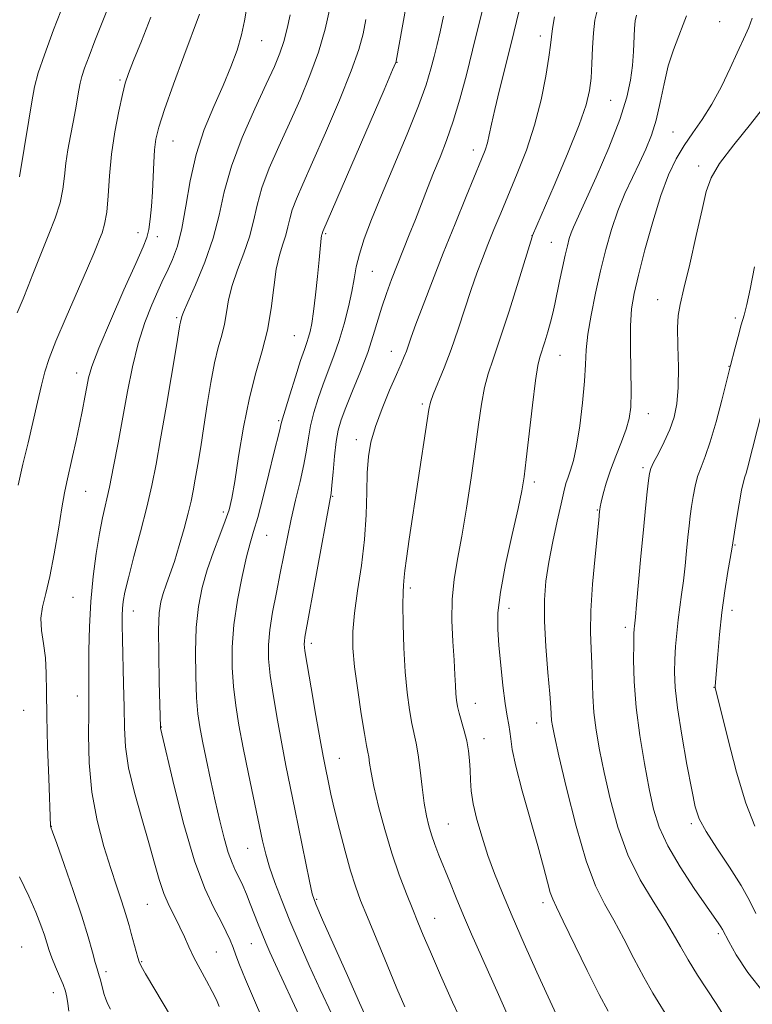
# Model space of a CAD drawing. Extents: x 2144800 to 2147700, y 319800 to 322700.
# Drawn here: x 2147028 to 2147185, y 321511 to 321721 of the extents above; entities that cross this region are included whole.
import ezdxf

# ---------------------------------------------------------------- set-up
doc = ezdxf.new("R2010")
doc.units = 0
doc.header["$MEASUREMENT"] = 0
for name, color, linetype, lineweight in [('DTM SPOT ELEVATION', 2, 'Continuous', 13), ('INDEX CONTOUR', 41, 'Continuous', 13), ('INTERMEDIATE CONTOUR', 44, 'Continuous', 0)]:
    doc.layers.add(name, color=color, linetype=linetype, lineweight=lineweight)

msp = doc.modelspace()

# ---------------------------------------------------------------- linework, layer by layer
at = {"layer": 'DTM SPOT ELEVATION'}
for p in [(2147177.55, 321720.52, 1104.94), (2147139.2, 321717.51, 1097.47), (2147079.68, 321716.47, 1082.79), (2147108.61, 321711.87, 1090.06), (2147049.34, 321708.11, 1077.75), (2147154.24, 321703.76, 1100.94), (2147167.58, 321696.96, 1105.02), (2147060.7, 321695.02, 1080.85), (2147124.91, 321693.14, 1095.42), (2147173.05, 321689.71, 1107.61), (2147053.21, 321675.49, 1079.35), (2147093.33, 321675.27, 1090.19), (2147057.37, 321674.59, 1080.5), (2147137.41, 321674.8, 1099.97), (2147141.59, 321673.39, 1101.15), (2147103.33, 321667.16, 1092.94), (2147164.33, 321661.15, 1107.32), (2147061.48, 321657.32, 1083.78), (2147180.9, 321657.24, 1109.65), (2147086.65, 321653.44, 1089.07), (2147107.37, 321650.11, 1095.32), (2147143.46, 321649.26, 1102.86), (2147179.52, 321646.9, 1109.94), (2147040.09, 321645.45, 1079.39), (2147114.02, 321638.84, 1097.73), (2147162.34, 321636.81, 1106.72), (2147083.32, 321635.28, 1089.81), (2147099.87, 321631.2, 1095.48), (2147161.16, 321625.26, 1107.69), (2147137.96, 321622.18, 1102.41), (2147042.02, 321620.18, 1080.88), (2147094.82, 321619.11, 1094.11), (2147071.46, 321615.78, 1087.62), (2147151.38, 321616.2, 1105.89), (2147080.73, 321610.77, 1090.85), (2147180.81, 321608.75, 1112.11), (2147111.46, 321599.54, 1098.33), (2147039.34, 321597.55, 1081.02), (2147052.24, 321594.62, 1084.69), (2147132.53, 321595.21, 1102.58), (2147180.19, 321594.78, 1112.51), (2147157.36, 321591.11, 1107.58), (2147090.29, 321587.69, 1094.41), (2147040.28, 321576.42, 1081.34), (2147176.38, 321578.31, 1111.95), (2147125.31, 321574.88, 1100.76), (2147028.74, 321573.35, 1079.06), (2147138.43, 321570.66, 1103.29), (2147058.22, 321569.83, 1086.06), (2147127.18, 321567.33, 1100.65), (2147096.23, 321563.15, 1094.81), (2147119.57, 321549.12, 1098.91), (2147171.48, 321549.17, 1109.69), (2147034.68, 321548.58, 1080.03), (2147076.67, 321543.93, 1089.15), (2147091.39, 321533.02, 1092.2), (2147139.78, 321532.3, 1101.55), (2147055.2, 321531.93, 1083.09), (2147116.62, 321528.93, 1096.76), (2147177.25, 321525.67, 1107.7), (2147028.35, 321522.82, 1076.78), (2147069.96, 321521.74, 1084.93), (2147077.46, 321523.52, 1087.13), (2147053.99, 321519.66, 1082.12), (2147046.41, 321517.56, 1080.41), (2147035.1, 321513.08, 1077.3)]:
    msp.add_point(p, dxfattribs=at)
at = {"layer": 'INDEX CONTOUR', "flags": 128}
for points, elevation in [([(2147111.235, 321727.965), (2147108.414, 321712.136), (2147108.305, 321711.831), (2147107.627, 321710.229), (2147105.813, 321706.011), (2147092.712, 321675.712), (2147092.592, 321675.239), (2147092.536, 321675.062), (2147092.467, 321674.779), (2147092.394, 321674.296), (2147092.317, 321673.478), (2147092.193, 321672.032), (2147091.972, 321669.624), (2147091.621, 321666.116), (2147091.193, 321662.153), (2147090.761, 321658.578), (2147090.379, 321656.024), (2147090.033, 321654.329), (2147089.693, 321653.121), (2147089.31, 321652.011), (2147088.781, 321650.521), (2147087.98, 321648.157), (2147086.858, 321644.67), (2147085.647, 321640.806), (2147084.649, 321637.559), (2147084.083, 321635.647), (2147083.826, 321634.69), (2147083.433, 321633.061), (2147082.251, 321628.31), (2147081.17, 321623.92), (2147079.939, 321618.983), (2147078.801, 321614.616), (2147077.931, 321611.568), (2147077.202, 321609.118), (2147076.419, 321606.181), (2147075.454, 321601.971), (2147074.472, 321596.903), (2147073.71, 321591.689), (2147073.348, 321586.902), (2147073.351, 321582.538), (2147073.628, 321578.448), (2147074.11, 321574.449), (2147074.798, 321570.218), (2147075.717, 321565.394), (2147076.853, 321559.817), (2147079.863, 321545.499), (2147080.533, 321542.653), (2147081.34, 321539.879), (2147082.478, 321536.575), (2147083.944, 321532.717), (2147085.688, 321528.423), (2147087.665, 321523.798), (2147089.839, 321518.89), (2147092.18, 321513.732), (2147094.625, 321508.439)], 1090), ([(2147066.338, 321722.124), (2147063.017, 321713.193), (2147060.822, 321707.211), (2147058.878, 321701.768), (2147057.655, 321698.017), (2147057.036, 321695.459), (2147056.761, 321693.181), (2147056.608, 321690.464), (2147056.484, 321687.37), (2147056.336, 321684.154), (2147056.121, 321681.064), (2147055.843, 321678.316), (2147055.521, 321676.117), (2147055.107, 321674.453), (2147054.296, 321672.421), (2147052.719, 321668.896), (2147050.198, 321663.22), (2147047.315, 321656.609), (2147044.848, 321650.745), (2147043.37, 321646.871), (2147042.653, 321644.457), (2147042.267, 321642.535), (2147041.853, 321640.301), (2147041.332, 321637.614), (2147040.701, 321634.499), (2147039.967, 321631.046), (2147039.212, 321627.607), (2147037.997, 321622.23), (2147037.507, 321619.864), (2147036.935, 321616.659), (2147036.188, 321612.083), (2147035.309, 321606.858), (2147034.378, 321602.019), (2147033.488, 321598.34), (2147032.795, 321595.535), (2147032.469, 321593.062), (2147032.607, 321590.467), (2147033.011, 321587.658), (2147033.409, 321584.638), (2147033.6, 321581.323), (2147033.656, 321577.314), (2147033.717, 321572.128), (2147033.89, 321565.607), (2147034.123, 321558.886), (2147034.523, 321548.657), (2147034.594, 321548.39), (2147034.944, 321547.399), (2147035.84, 321544.9), (2147037.428, 321540.436), (2147039.368, 321534.87), (2147041.2, 321529.395), (2147042.561, 321524.985), (2147043.478, 321521.732), (2147044.075, 321519.509), (2147044.467, 321518.148), (2147044.949, 321516.628), (2147045.172, 321515.791), (2147045.69, 321513.751), (2147045.995, 321512.695), (2147046.35, 321511.652), (2147046.775, 321510.621), (2147047.312, 321509.548)], 1080), ([(2147151.48, 321723.439), (2147150.846, 321720.87), (2147150.556, 321718.125), (2147150.378, 321714.937), (2147150.229, 321711.584), (2147150.058, 321708.481), (2147149.763, 321705.808), (2147149.035, 321702.809), (2147147.513, 321698.498), (2147145.028, 321692.333), (2147142.176, 321685.57), (2147137.578, 321674.881), (2147137.473, 321674.57), (2147134.558, 321665.113), (2147132.537, 321658.677), (2147130.6, 321652.719), (2147129.117, 321648.427), (2147128.05, 321645.287), (2147127.265, 321642.356), (2147126.628, 321638.839), (2147126.017, 321634.492), (2147125.314, 321629.216), (2147124.434, 321623.052), (2147123.442, 321616.61), (2147122.433, 321610.638), (2147121.512, 321605.667), (2147120.788, 321601.351), (2147120.374, 321597.126), (2147120.333, 321592.601), (2147120.535, 321588.096), (2147120.795, 321584.104), (2147120.973, 321581), (2147121.082, 321578.684), (2147121.175, 321576.938), (2147121.305, 321575.536), (2147121.521, 321574.24), (2147121.873, 321572.801), (2147122.956, 321569.024), (2147123.479, 321566.895), (2147123.856, 321564.763), (2147124.094, 321562.655), (2147124.225, 321560.576), (2147124.302, 321558.487), (2147124.468, 321556.189), (2147124.884, 321553.437), (2147125.67, 321550.078), (2147126.756, 321546.305), (2147128.034, 321542.399), (2147129.44, 321538.519), (2147131.102, 321534.337), (2147133.194, 321529.4), (2147135.784, 321523.501), (2147138.508, 321517.411), (2147140.892, 321512.144), (2147142.578, 321508.472)], 1100), ([(2147184.991, 321668.185), (2147184.079, 321663.387), (2147183.38, 321660.115), (2147182.788, 321657.855), (2147182.181, 321655.769), (2147181.48, 321653.253), (2147180.779, 321650.636), (2147179.851, 321647.091), (2147177.988, 321639.649), (2147176.781, 321635.028), (2147175.546, 321630.731), (2147174.468, 321627.593), (2147173.575, 321625.328), (2147172.854, 321623.372), (2147172.294, 321621.278), (2147171.861, 321619.08), (2147171.526, 321616.927), (2147171.255, 321614.901), (2147171.015, 321612.807), (2147170.77, 321610.379), (2147170.495, 321607.449), (2147170.179, 321604.237), (2147169.824, 321601.054), (2147169.432, 321598.139), (2147169.036, 321595.409), (2147168.674, 321592.7), (2147168.378, 321589.895), (2147168.152, 321587.049), (2147167.995, 321584.264), (2147167.931, 321581.517), (2147168.074, 321578.285), (2147168.564, 321573.923), (2147169.469, 321568.112), (2147170.572, 321561.841), (2147171.586, 321556.428), (2147172.35, 321552.782), (2147173.211, 321550.188), (2147174.645, 321547.523), (2147176.941, 321543.965), (2147179.652, 321539.891), (2147182.149, 321535.976), (2147183.966, 321532.726), (2147185.303, 321529.958)], 1110)]:
    msp.add_lwpolyline(points, dxfattribs=dict(at, elevation=elevation))
at = {"layer": 'INTERMEDIATE CONTOUR', "flags": 128}
for points, elevation in [([(2147047.152, 321724.289), (2147044.019, 321716.428), (2147042.759, 321713.181), (2147041.809, 321710.621), (2147041.205, 321708.813), (2147040.837, 321707.401), (2147040.555, 321705.93), (2147039.836, 321701.699), (2147039.355, 321699.039), (2147038.797, 321696.153), (2147038.245, 321693.18), (2147037.8, 321690.274), (2147037.507, 321687.523), (2147037.176, 321684.775), (2147036.561, 321681.817), (2147035.5, 321678.521), (2147034.177, 321675.111), (2147032.86, 321671.899), (2147031.748, 321669.101), (2147030.764, 321666.566), (2147029.765, 321664.05), (2147028.638, 321661.336), (2147027.406, 321658.313)], 1076), ([(2147037.475, 321724.793), (2147035.18, 321718.835), (2147033.201, 321713.49), (2147031.908, 321709.614), (2147031.12, 321706.591), (2147030.516, 321703.435), (2147029.849, 321699.475), (2147027.875, 321687.354)], 1074), ([(2147076.524, 321724.042), (2147076.013, 321720.751), (2147075.369, 321717.707), (2147074.406, 321714.488), (2147073.086, 321710.929), (2147071.404, 321706.933), (2147069.411, 321702.432), (2147067.378, 321697.472), (2147065.626, 321692.131), (2147064.381, 321686.548), (2147063.47, 321681.131), (2147062.619, 321676.344), (2147061.629, 321672.553), (2147060.595, 321669.714), (2147059.682, 321667.681), (2147058.327, 321664.852), (2147057.447, 321662.947), (2147056.179, 321660.06), (2147054.692, 321656.268), (2147053.237, 321651.782), (2147052.009, 321646.803), (2147050.96, 321641.496), (2147049.979, 321636.02), (2147048.986, 321630.564), (2147048.013, 321625.463), (2147047.119, 321621.084), (2147045.644, 321614.538), (2147044.966, 321611.147), (2147044.273, 321606.911), (2147043.632, 321601.968), (2147043.133, 321596.624), (2147042.84, 321591.213), (2147042.714, 321586.193), (2147042.686, 321582.048), (2147042.711, 321576.313), (2147042.694, 321572.92), (2147042.657, 321568.09), (2147042.8, 321562.2), (2147043.36, 321555.908), (2147044.486, 321549.812), (2147045.947, 321544.264), (2147047.416, 321539.554), (2147048.63, 321535.881), (2147049.575, 321533.08), (2147050.294, 321530.895), (2147050.842, 321529.078), (2147051.299, 321527.415), (2147051.753, 321525.702), (2147053.172, 321520.547), (2147053.458, 321519.621), (2147053.896, 321518.697), (2147054.827, 321517.089), (2147060.373, 321507.765)], 1082), ([(2147094.352, 321724.018), (2147093.203, 321718.916), (2147091.783, 321714.059), (2147089.971, 321709.055), (2147087.858, 321703.932), (2147085.592, 321698.827), (2147083.332, 321693.876), (2147081.291, 321689.224), (2147079.692, 321685.016), (2147078.657, 321681.327), (2147077.906, 321677.947), (2147077.054, 321674.595), (2147075.838, 321671.072), (2147074.478, 321667.513), (2147073.311, 321664.136), (2147072.579, 321661.108), (2147072.127, 321658.396), (2147071.7, 321655.918), (2147071.102, 321653.54), (2147070.361, 321650.911), (2147069.562, 321647.637), (2147068.778, 321643.466), (2147068.022, 321638.755), (2147067.301, 321634.007), (2147066.617, 321629.661), (2147065.994, 321625.882), (2147065.462, 321622.771), (2147065.021, 321620.318), (2147064.56, 321618.081), (2147063.942, 321615.509), (2147063.076, 321612.233), (2147062.051, 321608.616), (2147061.003, 321605.202), (2147060.048, 321602.415), (2147059.229, 321600.187), (2147058.566, 321598.331), (2147058.077, 321596.567), (2147057.763, 321594.244), (2147057.622, 321590.619), (2147057.636, 321585.321), (2147057.744, 321579.467), (2147057.996, 321569.709), (2147058.016, 321569.575), (2147060.956, 321557.215), (2147063.045, 321548.999), (2147065.31, 321541.2), (2147067.475, 321535.324), (2147069.396, 321531.213), (2147070.96, 321528.294), (2147072.099, 321526.057), (2147072.912, 321524.246), (2147073.536, 321522.672), (2147074.133, 321521.082), (2147074.943, 321518.996), (2147076.225, 321515.874), (2147078.141, 321511.381), (2147082.853, 321500.493)], 1086), ([(2147127.041, 321723.889), (2147125.961, 321719.403), (2147124.732, 321714.43), (2147123.405, 321709.193), (2147122.016, 321704.018), (2147120.596, 321699.261), (2147119.177, 321695.173), (2147117.778, 321691.592), (2147116.415, 321688.253), (2147115.097, 321684.937), (2147112.503, 321678.276), (2147111.182, 321674.959), (2147108.593, 321668.513), (2147107.4, 321665.456), (2147106.306, 321662.489), (2147105.33, 321659.565), (2147103.514, 321653.448), (2147102.32, 321649.859), (2147100.766, 321645.769), (2147099.094, 321641.64), (2147097.636, 321638.07), (2147096.639, 321635.439), (2147096.015, 321633.258), (2147095.591, 321630.82), (2147095.226, 321627.664), (2147094.91, 321624.312), (2147094.666, 321621.531), (2147094.476, 321619.715), (2147094.165, 321617.764), (2147088.908, 321588.992), (2147088.774, 321588.182), (2147088.746, 321587.517), (2147088.904, 321586.13), (2147089.376, 321583.166), (2147090.223, 321578.173), (2147091.242, 321572.287), (2147092.164, 321567.047), (2147092.793, 321563.596), (2147093.198, 321561.484), (2147093.91, 321557.979), (2147094.444, 321555.492), (2147095.215, 321552.156), (2147096.268, 321547.891), (2147097.47, 321543.284), (2147098.646, 321539.093), (2147099.694, 321535.798), (2147100.815, 321532.783), (2147102.283, 321529.16), (2147106.484, 321518.969), (2147108.563, 321513.972), (2147110.225, 321510.052)], 1094), ([(2147135.131, 321724.711), (2147134.137, 321720.591), (2147132.97, 321715.873), (2147130.499, 321705.99), (2147129.489, 321701.798), (2147128.788, 321698.645), (2147128.306, 321696.362), (2147127.904, 321694.643), (2147127.427, 321693.115), (2147126.658, 321691.136), (2147123.397, 321683.219), (2147120.997, 321677.329), (2147118.487, 321671.077), (2147116.159, 321665.153), (2147114.169, 321659.977), (2147112.64, 321655.9), (2147111.642, 321653.141), (2147110.585, 321650.131), (2147110.124, 321648.961), (2147109.471, 321647.432), (2147108.459, 321645.12), (2147107.008, 321641.779), (2147105.391, 321637.871), (2147103.965, 321634.036), (2147103.008, 321630.723), (2147102.472, 321627.605), (2147102.225, 321624.167), (2147102.129, 321620.008), (2147102.004, 321615.188), (2147101.659, 321609.883), (2147100.981, 321604.32), (2147100.163, 321598.915), (2147099.473, 321594.136), (2147099.131, 321590.244), (2147099.159, 321586.673), (2147099.526, 321582.654), (2147100.178, 321577.72), (2147100.944, 321572.621), (2147101.63, 321568.411), (2147102.086, 321565.841), (2147102.358, 321564.438), (2147102.533, 321563.43), (2147102.715, 321562.117), (2147103.04, 321560.105), (2147103.65, 321557.075), (2147104.648, 321552.865), (2147105.96, 321547.928), (2147107.469, 321542.873), (2147109.056, 321538.225), (2147110.589, 321534.169), (2147111.939, 321530.809), (2147113.049, 321528.092), (2147114.194, 321525.35), (2147115.727, 321521.759), (2147117.887, 321516.781), (2147120.47, 321511.017), (2147123.16, 321505.358)], 1096), ([(2147085.771, 321721.991), (2147085.137, 321719.112), (2147084.403, 321716.335), (2147083.56, 321713.807), (2147082.393, 321710.986), (2147080.641, 321707.166), (2147078.188, 321701.895), (2147075.498, 321695.776), (2147073.182, 321689.668), (2147071.654, 321684.218), (2147070.544, 321679.224), (2147069.285, 321674.273), (2147067.493, 321669.135), (2147065.511, 321664.345), (2147063.863, 321660.623), (2147062.939, 321658.474), (2147062.58, 321657.524), (2147062.281, 321656.36), (2147062.177, 321655.793), (2147061.358, 321650.851), (2147059.217, 321638.144), (2147058.058, 321631.401), (2147057.087, 321625.979), (2147056.174, 321621.396), (2147055.107, 321616.775), (2147053.764, 321611.532), (2147052.353, 321606.228), (2147051.17, 321601.718), (2147050.432, 321598.62), (2147050.062, 321596.611), (2147049.904, 321595.134), (2147049.832, 321593.641), (2147049.825, 321591.618), (2147049.885, 321588.56), (2147050.149, 321579.072), (2147050.253, 321574.044), (2147050.316, 321569.668), (2147050.548, 321565.559), (2147051.206, 321561.088), (2147052.442, 321555.846), (2147054, 321550.285), (2147055.517, 321545.079), (2147056.722, 321540.746), (2147057.723, 321537.206), (2147058.72, 321534.227), (2147059.859, 321531.604), (2147061.058, 321529.239), (2147062.183, 321527.058), (2147063.149, 321524.977), (2147064.08, 321522.871), (2147065.156, 321520.602), (2147066.481, 321518.103), (2147067.879, 321515.586), (2147069.102, 321513.334), (2147069.973, 321511.544), (2147070.593, 321510.075)], 1084), ([(2147118.49, 321721.73), (2147117.796, 321718.4), (2147117.167, 321715.655), (2147116.548, 321713.131), (2147115.845, 321710.436), (2147114.808, 321707.075), (2147113.153, 321702.527), (2147110.727, 321696.527), (2147105.243, 321683.473), (2147103.125, 321678.245), (2147101.581, 321674.115), (2147100.531, 321670.835), (2147099.87, 321668.13), (2147099.4, 321665.607), (2147098.898, 321662.854), (2147098.19, 321659.577), (2147097.284, 321655.991), (2147096.238, 321652.436), (2147095.107, 321649.17), (2147092.808, 321643.113), (2147091.749, 321640.054), (2147090.831, 321637.032), (2147090.12, 321634.189), (2147089.636, 321631.587), (2147089.225, 321628.953), (2147088.687, 321625.931), (2147087.883, 321622.289), (2147086.92, 321618.26), (2147085.966, 321614.201), (2147085.145, 321610.369), (2147083.638, 321602.73), (2147082.797, 321598.549), (2147081.992, 321594.369), (2147081.379, 321590.58), (2147081.088, 321587.401), (2147081.133, 321584.358), (2147081.502, 321580.807), (2147082.166, 321576.311), (2147083.02, 321571.252), (2147083.941, 321566.221), (2147084.84, 321561.623), (2147086.754, 321552.244), (2147089.843, 321536.866), (2147090.458, 321534.151), (2147091.215, 321531.935), (2147092.647, 321528.63), (2147097.966, 321516.712), (2147100.598, 321510.847), (2147102.448, 321506.798)], 1092), ([(2147142.222, 321721.596), (2147141.802, 321719.091), (2147141.386, 321715.524), (2147141.027, 321712.927), (2147140.375, 321708.918), (2147139.376, 321703.875), (2147137.995, 321698.428), (2147136.242, 321693.111), (2147134.303, 321688.134), (2147130.747, 321679.652), (2147129.302, 321676.139), (2147128.02, 321672.953), (2147126.84, 321669.934), (2147125.683, 321666.817), (2147124.465, 321663.304), (2147121.678, 321654.817), (2147120.174, 321650.493), (2147118.675, 321646.593), (2147116.313, 321640.873), (2147115.719, 321639.231), (2147115.368, 321637.686), (2147115.007, 321635.343), (2147111.171, 321609.962), (2147110.583, 321605.841), (2147110.266, 321603.273), (2147110.137, 321601.86), (2147110.072, 321601.005), (2147109.978, 321600.112), (2147109.879, 321598.614), (2147109.826, 321595.948), (2147109.867, 321591.786), (2147110.022, 321586.733), (2147110.309, 321581.629), (2147110.729, 321577.171), (2147111.231, 321573.499), (2147111.751, 321570.606), (2147112.692, 321566.358), (2147113.126, 321563.901), (2147113.551, 321560.628), (2147113.976, 321556.967), (2147114.407, 321553.551), (2147114.855, 321550.852), (2147115.356, 321548.699), (2147115.951, 321546.759), (2147116.677, 321544.736), (2147117.556, 321542.471), (2147119.846, 321536.756), (2147121.259, 321533.285), (2147122.831, 321529.53), (2147124.544, 321525.575), (2147130.246, 321512.674), (2147132.129, 321508.444)], 1098), ([(2147159.747, 321721.948), (2147159.484, 321720.721), (2147159.355, 321719.11), (2147159.125, 321714.176), (2147158.913, 321711.205), (2147158.529, 321708.069), (2147157.723, 321704.383), (2147156.206, 321699.635), (2147153.847, 321693.612), (2147151.148, 321687.296), (2147148.771, 321681.966), (2147146.335, 321676.632), (2147145.823, 321675.403), (2147145.413, 321674.18), (2147145.003, 321672.657), (2147144.523, 321670.625), (2147143.938, 321667.983), (2147143.313, 321665.077), (2147142.29, 321660.151), (2147141.883, 321658.261), (2147141.417, 321656.366), (2147140.825, 321654.247), (2147140.181, 321652.119), (2147139.133, 321648.886), (2147138.715, 321647.075), (2147138.217, 321643.841), (2147137.559, 321638.592), (2147136.212, 321626.996), (2147135.746, 321623.263), (2147135.248, 321620.267), (2147134.451, 321616.51), (2147133.204, 321610.969), (2147131.811, 321604.551), (2147130.691, 321598.64), (2147130.159, 321594.231), (2147130.122, 321590.756), (2147130.385, 321587.256), (2147130.777, 321583.063), (2147131.227, 321578.663), (2147131.687, 321574.835), (2147132.114, 321572.146), (2147132.472, 321570.321), (2147132.725, 321568.877), (2147132.893, 321567.307), (2147133.213, 321565.023), (2147133.978, 321561.42), (2147135.36, 321556.174), (2147138.689, 321544.405), (2147139.905, 321539.919), (2147140.75, 321536.683), (2147141.347, 321534.494), (2147141.867, 321533.006), (2147142.659, 321531.313), (2147144.121, 321528.367), (2147149.26, 321517.825), (2147151.836, 321512.659), (2147153.717, 321509.101)], 1102), ([(2147170.471, 321721.823), (2147169.784, 321719.945), (2147168.799, 321717.518), (2147167.669, 321714.562), (2147166.58, 321711.11), (2147165.666, 321707.249), (2147164.847, 321703.273), (2147163.991, 321699.532), (2147162.987, 321696.267), (2147161.806, 321693.307), (2147160.439, 321690.374), (2147158.902, 321687.234), (2147157.305, 321683.829), (2147155.784, 321680.141), (2147154.438, 321676.156), (2147153.234, 321671.877), (2147152.107, 321667.306), (2147151.019, 321662.517), (2147150.07, 321657.86), (2147149.385, 321653.753), (2147149.035, 321650.421), (2147148.863, 321647.318), (2147148.649, 321643.701), (2147148.228, 321639.107), (2147147.637, 321634.178), (2147146.966, 321629.833), (2147146.296, 321626.761), (2147145.673, 321624.721), (2147145.139, 321623.242), (2147144.702, 321621.856), (2147144.254, 321620.101), (2147143.655, 321617.519), (2147142.819, 321613.83), (2147141.879, 321609.471), (2147141.023, 321605.059), (2147140.411, 321601.014), (2147140.091, 321596.981), (2147140.085, 321592.407), (2147140.379, 321586.999), (2147140.822, 321581.502), (2147141.229, 321576.918), (2147141.46, 321573.975), (2147141.637, 321571.245), (2147141.796, 321570.099), (2147142.244, 321567.901), (2147143.208, 321563.628), (2147144.823, 321556.742), (2147146.863, 321548.65), (2147149.015, 321541.241), (2147151.035, 321535.908), (2147152.974, 321532.047), (2147154.954, 321528.554), (2147157.061, 321524.588), (2147159.223, 321520.364), (2147161.33, 321516.361), (2147163.301, 321512.926), (2147167.021, 321506.805)], 1104), ([(2147055.942, 321721.501), (2147053.952, 321716.37), (2147052.282, 321712.214), (2147051.202, 321709.471), (2147050.508, 321707.404), (2147049.885, 321704.986), (2147049.099, 321701.445), (2147048.257, 321697.031), (2147047.552, 321692.252), (2147047.115, 321687.578), (2147046.833, 321683.339), (2147046.532, 321679.827), (2147046.082, 321677.241), (2147045.542, 321675.404), (2147045.009, 321674.043), (2147044.512, 321672.805), (2147043.773, 321671.013), (2147042.439, 321667.903), (2147037.865, 321657.426), (2147035.684, 321652.291), (2147034.223, 321648.572), (2147033.297, 321645.729), (2147032.554, 321642.856), (2147031.71, 321639.252), (2147029.702, 321630.517), (2147028.631, 321625.979), (2147027.593, 321621.498)], 1078), ([(2147101.91, 321720.99), (2147101.328, 321717.922), (2147100.415, 321714.572), (2147098.798, 321710.036), (2147096.273, 321703.785), (2147093.309, 321696.813), (2147090.542, 321690.488), (2147088.477, 321685.856), (2147087.084, 321682.671), (2147086.202, 321680.364), (2147085.661, 321678.436), (2147085.268, 321676.669), (2147084.823, 321674.917), (2147084.184, 321673.009), (2147083.445, 321670.682), (2147082.758, 321667.648), (2147082.219, 321663.741), (2147081.674, 321659.268), (2147080.908, 321654.655), (2147079.777, 321650.178), (2147078.415, 321645.508), (2147077.021, 321640.162), (2147075.773, 321633.92), (2147074.722, 321627.603), (2147073.898, 321622.29), (2147073.283, 321618.717), (2147072.688, 321616.24), (2147071.878, 321613.871), (2147070.7, 321610.841), (2147069.322, 321607.256), (2147067.99, 321603.44), (2147066.913, 321599.616), (2147066.137, 321595.588), (2147065.668, 321591.053), (2147065.498, 321585.887), (2147065.555, 321580.653), (2147065.755, 321576.088), (2147066.035, 321572.671), (2147066.433, 321569.852), (2147067.011, 321566.824), (2147067.804, 321562.988), (2147068.747, 321558.581), (2147069.743, 321554.046), (2147070.713, 321549.789), (2147071.636, 321546.045), (2147072.505, 321543.011), (2147073.317, 321540.787), (2147074.091, 321539.101), (2147074.847, 321537.583), (2147075.605, 321535.927), (2147076.383, 321534.078), (2147077.195, 321532.046), (2147078.907, 321527.659), (2147079.729, 321525.594), (2147080.513, 321523.724), (2147081.409, 321521.7), (2147082.612, 321519.075), (2147086.164, 321511.409), (2147088.133, 321507.106)], 1088), ([(2147184.501, 321721.298), (2147183.764, 321719.298), (2147183.106, 321717.722), (2147181.311, 321713.858), (2147179.807, 321710.583), (2147177.952, 321706.716), (2147175.914, 321702.896), (2147173.846, 321699.615), (2147171.836, 321696.758), (2147169.957, 321694.061), (2147168.253, 321691.231), (2147166.636, 321687.838), (2147164.992, 321683.426), (2147163.258, 321677.792), (2147161.59, 321671.754), (2147160.204, 321666.391), (2147159.259, 321662.424), (2147158.715, 321659.164), (2147158.483, 321655.571), (2147158.465, 321650.939), (2147158.616, 321641.421), (2147158.55, 321638.189), (2147158.247, 321635.777), (2147157.604, 321633.478), (2147156.577, 321630.755), (2147155.358, 321627.732), (2147154.197, 321624.703), (2147153.296, 321621.937), (2147152.663, 321619.614), (2147152.258, 321617.893), (2147152.035, 321616.858), (2147151.934, 321616.299), (2147151.891, 321615.932), (2147151.708, 321614.042), (2147150.933, 321606.242), (2147150.407, 321600.324), (2147150.035, 321594.628), (2147149.954, 321590.111), (2147150.069, 321586.519), (2147150.229, 321583.295), (2147150.436, 321576.504), (2147150.673, 321572.892), (2147151.137, 321569.122), (2147151.859, 321564.964), (2147152.852, 321560.136), (2147154.145, 321554.497), (2147155.816, 321548.446), (2147157.959, 321542.526), (2147160.582, 321537.192), (2147163.336, 321532.58), (2147165.788, 321528.741), (2147167.646, 321525.641), (2147169.186, 321522.903), (2147170.825, 321520.065), (2147172.843, 321516.829), (2147176.779, 321510.774), (2147178.035, 321508.814)], 1106), ([(2147187.195, 321702.578), (2147184.135, 321698.647), (2147180.596, 321694.236), (2147177.554, 321690.225), (2147175.708, 321687.158), (2147174.672, 321684.252), (2147173.787, 321680.388), (2147172.557, 321674.878), (2147171.154, 321668.759), (2147169.914, 321663.498), (2147169.101, 321660.103), (2147168.686, 321657.738), (2147168.571, 321655.106), (2147168.643, 321651.271), (2147168.749, 321646.742), (2147168.722, 321642.389), (2147168.422, 321638.869), (2147167.817, 321635.997), (2147166.897, 321633.377), (2147165.704, 321630.732), (2147164.463, 321628.27), (2147163.451, 321626.322), (2147162.861, 321625.055), (2147162.569, 321624), (2147162.369, 321622.523), (2147162.092, 321620.094), (2147161.716, 321616.572), (2147161.254, 321611.923), (2147160.731, 321606.3), (2147159.801, 321596.013), (2147159.537, 321593.271), (2147159.324, 321591.386), (2147159.272, 321590.814), (2147159.228, 321589.725), (2147159.189, 321587.627), (2147159.172, 321584.162), (2147159.297, 321579.514), (2147159.704, 321574.001), (2147160.476, 321567.986), (2147161.473, 321562.006), (2147162.497, 321556.644), (2147163.45, 321552.274), (2147164.635, 321548.434), (2147166.455, 321544.455), (2147169.126, 321539.91), (2147172.126, 321535.348), (2147174.746, 321531.561), (2147177.371, 321527.796), (2147177.835, 321527.091), (2147178.148, 321526.543), (2147179.492, 321523.998), (2147181.079, 321521.169), (2147183.554, 321517.374), (2147187.083, 321512.936)], 1108), ([(2147188.77, 321645.892), (2147183.508, 321625.15), (2147183.194, 321624.043), (2147182.936, 321623.256), (2147182.649, 321622.236), (2147182.258, 321620.421), (2147181.725, 321617.502), (2147181.153, 321614.159), (2147180.14, 321607.848), (2147179.328, 321603.017), (2147178.682, 321598.924), (2147178.046, 321594.284), (2147177.529, 321589.576), (2147177.146, 321585.316), (2147176.587, 321578.542), (2147176.583, 321578.364), (2147176.602, 321578.206), (2147177.026, 321576.547), (2147179.285, 321567.342), (2147181.153, 321560.206), (2147183.169, 321553.54), (2147185.11, 321548.633)], 1112), ([(2147027.891, 321537.811), (2147029.879, 321533.659), (2147031.403, 321530.227), (2147032.476, 321527.477), (2147033.219, 321525.311), (2147034.231, 321522.086), (2147034.811, 321520.48), (2147035.595, 321518.587), (2147036.456, 321516.597), (2147037.21, 321514.793), (2147037.721, 321513.363), (2147038.036, 321512.112), (2147038.249, 321510.747), (2147038.446, 321509.069)], 1078)]:
    msp.add_lwpolyline(points, dxfattribs=dict(at, elevation=elevation))

doc.saveas('drawing.dxf')
